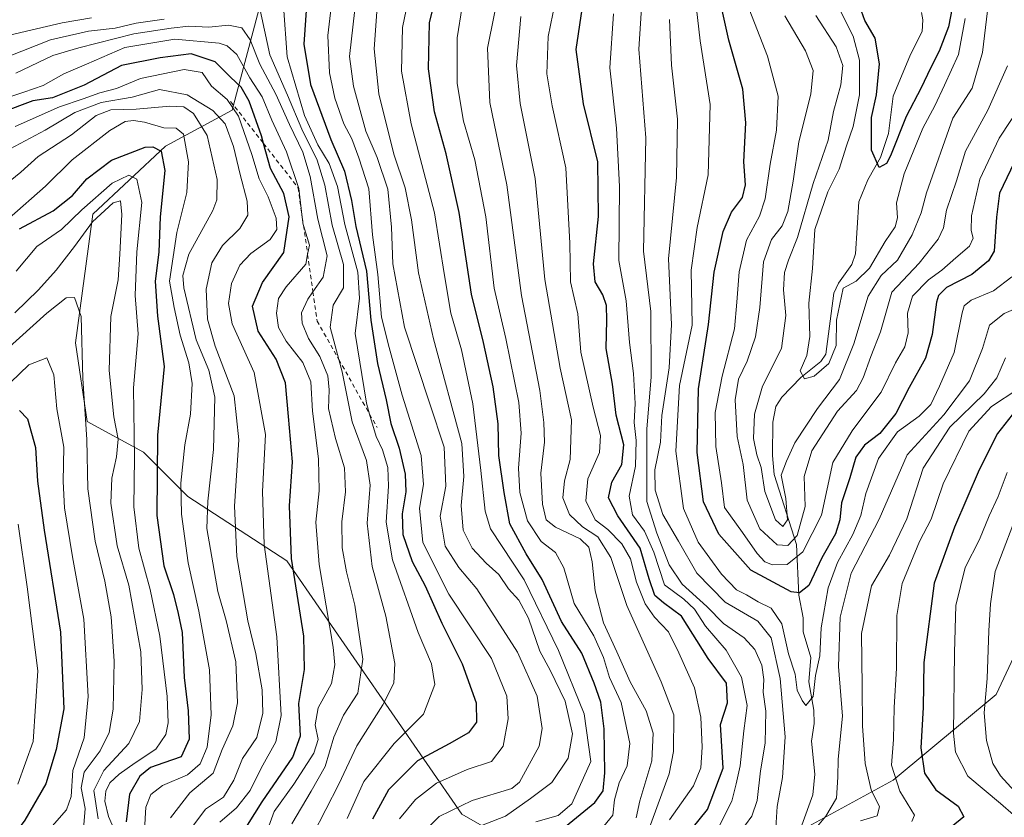
# Model space of a CAD drawing. Units: metres. Extents: x 599881 to 603303, y 4780060 to 4782425.
# Drawn here: x 601795 to 602030, y 4780161 to 4780351 of the extents above; entities that cross this region are included whole.
import ezdxf

# ---------------------------------------------------------------- set-up
doc = ezdxf.new("R2010")
doc.units = ezdxf.units.M
doc.header["$MEASUREMENT"] = 0
doc.linetypes.add('DGN Style 2', pattern=[1.6480167562047852, 0.988810053722871, -0.6592067024819142])
for name, color, linetype, lineweight in [('Arbolado forestal CxS', 92, 'Continuous', 0), ('Corriente natural lineal', 142, 'Continuous', 13), ('Curva de nivel maestra', 30, 'Continuous', 30), ('Curva de nivel normal', 30, 'Continuous', 0), ('Escarpado lineal', 30, 'DGN Style 2', 0)]:
    doc.layers.add(name, color=color, linetype=linetype, lineweight=lineweight)

# ---------------------------------------------------------------- blocks, each defined once
blk = doc.blocks.new('*U9')
at = {"layer": 'Arbolado forestal CxS', "color": 92, "linetype": 'Continuous', "lineweight": 0}
blk.add_polyline3d([(601895.0345000001, 4780503.7039, 363.5819999999949), (601893.6703000005, 4780454.951099999, 391.3267999999953), (601875.2527000001, 4780407.9091, 404.0733999999939), (601855.8107000003, 4780365.9801, 428.4729999999981), (601846.0510999998, 4780329.3847, 456.1040999999968), (601830.2144999999, 4780320.857899999, 472.4401999999973), (601812.8322999999, 4780304.620100001, 480.4902000000002), (601808.7407000001, 4780273.9409, 491.5011999999988), (601811.5006999997, 4780255.141100001, 490.6613999999972), (601824.9023000002, 4780247.8325, 479.2449000000051), (601835.5396999996, 4780237.2347, 469.6016999999993), (601859.0771000005, 4780221.895300001, 451.5155999999988), (601900.8504999997, 4780161.4485, 414.850099999996), (601922.3419000005, 4780149.176700001, 396.4918000000035), (601939.7392999995, 4780144.064099999, 382.2244000000064), (601964.3006999996, 4780148.154100001, 365.1276000000071), (602003.6942999996, 4780169.567700001, 369.3745999999956), (602028.2538999999, 4780190.020300001, 385.6132999999973), (602082.3318999996, 4780305.502699999, 383.1076999999932)], dxfattribs=at)

msp = doc.modelspace()

# ---------------------------------------------------------------- linework, layer by layer
at = {"layer": 'Arbolado forestal CxS', "color": 92, "linetype": 'Continuous', "lineweight": 0}
for points in [[(602082.3318999996, 4780305.502699999, 383.1076999999932), (602028.2538999999, 4780190.020300001, 385.6132999999973), (602003.6942999996, 4780169.567700001, 369.3745999999956), (601964.3006999996, 4780148.154100001, 365.1276000000071), (601939.7392999995, 4780144.064099999, 382.2244000000064), (601922.3419000005, 4780149.176700001, 396.4918000000035), (601900.8504999997, 4780161.4485, 414.850099999996), (601859.0771000005, 4780221.895300001, 451.5155999999988), (601835.5396999996, 4780237.2347, 469.6016999999993), (601824.9023000002, 4780247.8325, 479.2449000000051), (601811.5006999997, 4780255.141100001, 490.6613999999972), (601808.7407000001, 4780273.9409, 491.5011999999988), (601812.8322999999, 4780304.620100001, 480.4902000000002), (601830.2144999999, 4780320.857899999, 472.4401999999973), (601846.0510999998, 4780329.3847, 456.1040999999968), (601855.8107000003, 4780365.9801, 428.4729999999981), (601875.2527000001, 4780407.9091, 404.0733999999939), (601893.6703000005, 4780454.951099999, 391.3267999999953), (601895.0345000001, 4780503.7039, 363.5819999999949)], [(601895.0345000001, 4780503.7039, 363.5819999999949), (601893.6703000005, 4780454.951099999, 391.3267999999953), (601875.2527000001, 4780407.9091, 404.0733999999939), (601855.8107000003, 4780365.9801, 428.4729999999981), (601846.0510999998, 4780329.3847, 456.1040999999968), (601830.2144999999, 4780320.857899999, 472.4401999999973), (601812.8322999999, 4780304.620100001, 480.4902000000002), (601808.7407000001, 4780273.9409, 491.5011999999988), (601811.5006999997, 4780255.141100001, 490.6613999999972), (601824.9023000002, 4780247.8325, 479.2449000000051), (601835.5396999996, 4780237.2347, 469.6016999999993), (601859.0771000005, 4780221.895300001, 451.5155999999988), (601900.8504999997, 4780161.4485, 414.850099999996), (601922.3419000005, 4780149.176700001, 396.4918000000035), (601939.7392999995, 4780144.064099999, 382.2244000000064), (601964.3006999996, 4780148.154100001, 365.1276000000071), (602003.6942999996, 4780169.567700001, 369.3745999999956), (602028.2538999999, 4780190.020300001, 385.6132999999973), (602082.3318999996, 4780305.502699999, 383.1076999999932)]]:
    msp.add_polyline3d(points, dxfattribs=at)
at = {"layer": 'Corriente natural lineal', "color": 142, "linetype": 'Continuous', "lineweight": 13}
msp.add_polyline3d([(601981.9237000003, 4780158.8509, 359.241599999994), (601984.4846999999, 4780166.121300001, 358.531799999997), (601985, 4780171, 357.6820000000007), (601984.2306000004, 4780178.870100001, 356.5991999999969), (601984.8025000002, 4780183.122199999, 356.0420000000013), (601984.7758999999, 4780186.283600001, 355.5905999999959), (601983.5467999997, 4780193.0099, 354.7103999999963), (601984.0680000001, 4780198.837200001, 353.9959999999992), (601982.2413999997, 4780204.9836, 352.1420999999973), (601982.2567999996, 4780208.300600001, 350.9291999999987), (601981.1963000001, 4780213.7294, 349.0310999999929), (601980.6130999997, 4780225.833500001, 340.6040000000066), (601975.2841999996, 4780242.4769, 335.6450999999943), (601974.9113999996, 4780247.021199999, 333.9357000000018), (601974.9711999996, 4780254.9987, 333.2348999999958), (601975.7120000003, 4780258.713300001, 332.9024000000064), (601977.1217, 4780260.971200001, 332.3986000000005), (601981.6887999997, 4780265.637800001, 331.6839999999939), (601986.4609000003, 4780269.490800001, 330.5084000000061), (601987.6264000004, 4780271.1841, 329.9789000000019), (601989.5378999999, 4780285.7564, 328.4698999999964), (601990.6814000001, 4780288.177999999, 328.1156000000047), (601993.7999999998, 4780292.557800001, 327.4274000000005), (601994.6802000003, 4780295.1426, 327.090200000006), (601995.4583999999, 4780307.532500001, 326.5954000000056), (601997.6518000001, 4780312.794600001, 325.7715000000026), (602000.6582000004, 4780318.125499999, 325.3683000000019), (602002.5327000003, 4780323.853, 324.1389999999956), (602003.6705999998, 4780332.7257, 323.6839999999939), (602007.7783000004, 4780342.718, 322.5807999999961), (602010.5519000003, 4780348.196900001, 322.8487000000023), (602010.7280000001, 4780350.929400001, 323.2976999999955), (602010.4058999997, 4780352.723099999, 323.530899999998)], dxfattribs=at)
at = {"layer": 'Curva de nivel maestra', "color": 30, "linetype": 'Continuous', "lineweight": 30, "flags": 128}
for points, elevation in [([(601924.6500000004, 4780157.860099999), (601932.5199999996, 4780164.2601), (601934.5300000003, 4780167.020099999), (601934.9500000002, 4780171.340100001), (601934.7400000002, 4780181.8201), (601933.9900000002, 4780188.220100001), (601932.3499999996, 4780192.700099999), (601929.4400000004, 4780199.9001), (601924.6100000005, 4780207.440099999), (601919.9800000006, 4780217.4801), (601916.1799999997, 4780223.550100001), (601912.2999999998, 4780230.700099999), (601910.9500000002, 4780238.190099999), (601909.6600000003, 4780247.0701), (601909.5300000003, 4780254.610099999), (601908.3399999999, 4780263.4101), (601906.04, 4780274.0001), (601903.1500000004, 4780285.520099999), (601900.1699999999, 4780305.020099999), (601897.1399999997, 4780319.0001), (601894.3399999999, 4780329.0101), (601892.8700000001, 4780339.2301), (601893.1299999999, 4780350.270099999), (601895.6399999997, 4780360.720100001)], 400), ([(602032.54, 4780316.9101), (602029.0099999999, 4780309.5801), (602028.3399999999, 4780303.9101), (602027.7199999997, 4780295.7401), (602026.4199999999, 4780293.4801), (602022.4000000004, 4780290.210100001), (602016.4000000004, 4780287.0701), (602014.4699999997, 4780285.190099999), (602013.9800000006, 4780283.5801), (602012.9800000006, 4780275.9101), (602011.3700000001, 4780270.2401), (602007.5300000003, 4780263.2401), (602004.2999999998, 4780257.050100001), (602000.5099999999, 4780252.2501), (601996.8499999996, 4780249.530099999), (601994.7599999999, 4780246.630100001), (601993.3200000003, 4780241.7401), (601991.3600000005, 4780235.780099999), (601990.9400000004, 4780231.690099999), (601989.9199999999, 4780228.360099999), (601986.6699999999, 4780222.6601), (601983.5999999996, 4780216.0101), (601981.3499999996, 4780214.270099999), (601979.3799999999, 4780214.540100001), (601969.7300000006, 4780219.6601), (601962.1399999997, 4780228.2501), (601958.4900000002, 4780235.950099999), (601956.9500000002, 4780247.720100001), (601957.2699999996, 4780262.940099999), (601959.6699999999, 4780278.2601), (601960.9900000002, 4780290.780099999), (601963.1100000005, 4780300.460100001), (601965.1500000004, 4780305.040100001), (601967.7199999997, 4780308.610099999), (601968.4400000004, 4780311.5601), (601968.04, 4780317.110099999), (601968.5300000003, 4780326.390100001), (601967.8600000005, 4780334.450099999), (601964.5, 4780346.090100001), (601961.1200000001, 4780361.200099999)], 350.0000000000001), ([(601863.8099999996, 4780354.270099999), (601863.2000000002, 4780345.1601), (601864.7300000006, 4780335.5101), (601869.5999999996, 4780322.440099999), (601872.8300000001, 4780314.890100001), (601874.54, 4780307.850099999), (601875.5899999999, 4780301.6601), (601878.1299999999, 4780291.040100001), (601879.1500000004, 4780279.280099999), (601880.7100000001, 4780269.0101), (601882.7800000003, 4780260.3201), (601883.8899999997, 4780254.6801), (601885.8600000005, 4780248.7501), (601887.3099999996, 4780242.590100001), (601887.4800000006, 4780238.4001), (601886.6200000001, 4780233.140100001), (601886.7999999998, 4780228.200099999), (601888.9600000001, 4780221.780099999), (601892.1200000001, 4780215.970100001), (601896.0599999996, 4780207.020099999), (601900.8799999999, 4780197.3301), (601904.2800000003, 4780188.0701), (601904.3300000001, 4780183.460100001), (601902.4400000004, 4780180.890100001), (601897.8499999996, 4780178.2401), (601890.2599999999, 4780174.170100001), (601883.3700000001, 4780167.2601), (601879.5300000003, 4780160.2601)], 425), ([(601955.7699999996, 4780158.090100001), (601959.4299999997, 4780162.600099999), (601963.1500000004, 4780172.4301), (601962.4900000002, 4780182.9001), (601964.2100000001, 4780188.050100001), (601963.9400000004, 4780192.7601), (601959.5499999998, 4780198.600099999), (601953.2000000002, 4780208.7401), (601948.9299999997, 4780211.9301), (601946.8899999997, 4780213.640100001), (601945.5, 4780217.630100001), (601943.3600000005, 4780224.960100001), (601938.04, 4780232.640100001), (601935.79, 4780236.970100001), (601936.5899999999, 4780240.710100001), (601938.9800000006, 4780244.870100001), (601939.4500000002, 4780249.5801), (601937.6200000001, 4780256.690099999), (601936.75, 4780264.020099999), (601935.2400000002, 4780272.540100001), (601935.4299999997, 4780279.3301), (601935.3099999996, 4780282.800100001), (601934.4299999997, 4780285.350099999), (601932.6299999999, 4780288.4801), (601932.2000000002, 4780292.7401), (601933.4400000004, 4780304.020099999), (601933.2599999999, 4780317.100099999), (601929.8200000003, 4780330.9001), (601928.1200000001, 4780343.9001), (601929.5599999996, 4780353.5101)], 375), ([(602017.7800000003, 4780353.790100001), (602016.8799999999, 4780349.270099999), (602014.6600000003, 4780343.4901), (602012.5599999996, 4780339.4301), (602010.3899999997, 4780334.700099999), (602006.7400000002, 4780327.9001), (602003.0700000003, 4780318.540100001), (602002.0599999996, 4780316.6801), (602000.3300000001, 4780315.7501), (601998.4900000002, 4780319.840100001), (601998.5300000003, 4780327.6601), (601999.6699999999, 4780333.040100001), (602000.3799999999, 4780340.440099999), (601999.4199999999, 4780346.5701), (601996.9500000002, 4780350.800100001), (601995.75, 4780354.120100001)], 325), ([(601848.0099999999, 4780156.0801), (601853.2199999997, 4780164.4101), (601860.5499999998, 4780175.0701), (601862.3399999999, 4780180.1601), (601862, 4780187.880100001), (601863.3600000005, 4780195.9801), (601863.2000000002, 4780203.9001), (601860.2599999999, 4780222.5001), (601859.7199999997, 4780235.0001), (601860.4500000002, 4780245.5601), (601859.54, 4780256.3201), (601858.7699999996, 4780264.350099999), (601856.5499999998, 4780270.0101), (601852.3099999996, 4780276.6601), (601850.9100000003, 4780282.640100001), (601853.3300000001, 4780288.270099999), (601858.4299999997, 4780295.420100001), (601859.6600000003, 4780303.970100001), (601858.3600000005, 4780309.520099999), (601855.2400000002, 4780315.4801), (601853.5489999996, 4780321.475500001), (601853.04, 4780323.280099999), (601850.1600000003, 4780331.5601), (601848.25, 4780334.890100001), (601845.6600000003, 4780337.3101), (601842.0599999996, 4780340.970100001), (601836.3200000003, 4780342.840100001), (601828.8799999999, 4780341.870100001), (601819.6699999999, 4780340.030099999), (601810.79, 4780335.390100001), (601803.2199999997, 4780332.340100001), (601798.5300000003, 4780331.6501), (601791.2000000002, 4780328.840100001)], 450), ([(601795.4000000004, 4780301.140100001), (601803.4000000004, 4780305.380100001), (601808.0099999999, 4780309.030099999), (601811.4600000001, 4780313.020099999), (601817.2800000003, 4780317.4801), (601825.3399999999, 4780320.600099999), (601827.1299999999, 4780320.6801), (601829.1399999997, 4780319.620100001), (601830.0499999998, 4780315.050100001), (601828.8899999997, 4780303.9301), (601828.5999999996, 4780295.520099999), (601827.7000000002, 4780288.6501), (601828.2599999999, 4780280.2401), (601829.8600000005, 4780268.2401), (601828.2800000003, 4780251.920100001), (601828.1299999999, 4780232.7601), (601829.7800000003, 4780220.7401), (601832.1299999999, 4780213.9001), (601833.2400000002, 4780209.350099999), (601834.1799999997, 4780204.8101), (601834.6600000003, 4780194.0601), (601835.6200000001, 4780186.090100001), (601835.7999999998, 4780179.4101), (601833.9400000004, 4780175.1601), (601829.7999999998, 4780173.7601), (601826.6200000001, 4780172.5801), (601824.0599999996, 4780170.550100001), (601821.5800000001, 4780166.2601), (601820.8300000001, 4780159.620100001)], 475), ([(601795.4100000003, 4780257.770099999), (601797.3200000003, 4780255.770099999), (601799.1600000003, 4780248.920100001), (601799.6799999997, 4780240.920100001), (601801.2599999999, 4780229.2501), (601805.1100000005, 4780204.920100001), (601805.9299999997, 4780186.590100001), (601804.0800000001, 4780176.9301), (601801.6399999997, 4780168.710100001), (601796.6100000005, 4780160.040100001), (601791.5, 4780153.040100001)], 500), ([(602032.0199999996, 4780256.720100001), (602028.54, 4780252.2601), (602024.1600000003, 4780243.610099999), (602018.2999999998, 4780229.920100001), (602013.4400000004, 4780216.590100001), (602011.0099999999, 4780197.690099999), (602010.7999999998, 4780186.890100001), (602010.2800000003, 4780177.290100001), (602011.1600000003, 4780171.2401), (602013.8799999999, 4780167.2601), (602019.1699999999, 4780163.350099999), (602020.5099999999, 4780160.8201), (602017.4699999997, 4780158.350099999)], 375)]:
    msp.add_lwpolyline(points, dxfattribs=dict(at, elevation=elevation))
at = {"layer": 'Curva de nivel normal', "color": 30, "linetype": 'Continuous', "lineweight": 0, "flags": 128}
for points, elevation in [([(601984.3799999999, 4780366.600000001), (601994.1500000004, 4780347.029999999), (601995.6399999997, 4780341.300000001), (601995.6200000001, 4780333.039999999), (601994.1200000001, 4780325.52), (601992.5300000003, 4780320.9), (601990.8399999999, 4780315.32), (601988.1299999999, 4780309.91), (601984.9900000002, 4780300.980000001), (601984.4800000006, 4780291.609999999), (601983.5999999996, 4780283.34), (601983.8399999999, 4780275.430000001), (601983.0899999999, 4780270.850000001), (601981.5300000003, 4780267.24), (601982.5499999998, 4780265.33), (601984.8700000001, 4780265.939999999), (601988.3600000005, 4780269), (601990.0499999998, 4780273.24), (601990.1799999997, 4780279.289999999), (601991.7699999996, 4780286.91), (601994.8399999999, 4780288.640000001), (601998.0300000003, 4780291.74), (602001.79, 4780298.060000001), (602004.1799999997, 4780301.600000001), (602004.7400000002, 4780303.699999999), (602004.5, 4780307.32), (602006.29, 4780314.24), (602010.7199999997, 4780325.109999999), (602013.6299999999, 4780330.41), (602015.9199999999, 4780335.34), (602019.2199999997, 4780342.66), (602020.8399999999, 4780351.24)], 330), ([(601888.9199999999, 4780359.939999999), (601886.6699999999, 4780349.100000001), (601886.4500000002, 4780338.67), (601888.7199999997, 4780326.180000001), (601894.3399999999, 4780304.930000001), (601896.6699999999, 4780289.99), (601898.2400000002, 4780280.960000001), (601900.7300000006, 4780272.210000001), (601903.4900000002, 4780259.369999999), (601905.3700000001, 4780243.439999999), (601906.3899999997, 4780233.789999999), (601907.6900000004, 4780229.539999999), (601915.6600000003, 4780217.380000001), (601923.9000000004, 4780200.49), (601930.0300000003, 4780185.42), (601931.6200000001, 4780174.039999999), (601927.0899999999, 4780163.92), (601923.8399999999, 4780161.199999999), (601918.4800000006, 4780159.65)], 405), ([(601910.25, 4780360.430000001), (601906.9900000002, 4780344.230000001), (601907.5499999998, 4780331.24), (601911.5999999996, 4780311.57), (601915.0800000001, 4780285.220000001), (601919.4199999999, 4780262.529999999), (601920.4000000004, 4780254.9), (601920.5199999996, 4780250.25), (601919.6399999997, 4780242.850000001), (601920.0899999999, 4780235.390000001), (601920.9500000002, 4780231.689999999), (601923.1600000003, 4780229.9), (601929.0800000001, 4780227.16), (601931.0800000001, 4780225.16), (601931.9100000003, 4780221.66), (601932.6200000001, 4780214.720000001), (601934.6399999997, 4780207.130000001), (601937.8099999996, 4780200.24), (601940.9600000001, 4780193.029999999), (601944.75, 4780186.16), (601946.4299999997, 4780180.84), (601946.1299999999, 4780174.210000001), (601943.2400000002, 4780164.66), (601942.4199999999, 4780160.600000001)], 390), ([(601886.0099999999, 4780160.369999999), (601889.7800000003, 4780165), (601894.7999999998, 4780168.859999999), (601902.1299999999, 4780172.119999999), (601907.9000000004, 4780174.07), (601910.6699999999, 4780177.730000001), (601911.9000000004, 4780184.26), (601911.5499999998, 4780189.59), (601907.9000000004, 4780198.59), (601897.7599999999, 4780213.949999999), (601891.5700000003, 4780226.300000001), (601890.7599999999, 4780234.480000001), (601891.6799999997, 4780240.130000001), (601891.1200000001, 4780247.060000001), (601886.6399999997, 4780261.42), (601883.5199999996, 4780272.77), (601881.6799999997, 4780280.060000001), (601880.7800000003, 4780290.24), (601879.5199999996, 4780299.699999999), (601878.6900000004, 4780310.630000001), (601876.2999999998, 4780318), (601874.5800000001, 4780322.539999999), (601872.7400000002, 4780326.109999999), (601870.5300000003, 4780332.25), (601869.2800000003, 4780338.33), (601868.8499999996, 4780347.24), (601870.1200000001, 4780358.109999999)], 420), ([(601950.3700000001, 4780160.109999999), (601956.0999999996, 4780168.220000001), (601957.8499999996, 4780172.560000001), (601958.1299999999, 4780177.5), (601957.8200000003, 4780184.59), (601956.2999999998, 4780191.59), (601952.5899999999, 4780199.939999999), (601950.1399999997, 4780204.970000001), (601946.7599999999, 4780208.5), (601944.5700000003, 4780211.640000001), (601942.5199999996, 4780216.83), (601941.04, 4780222.359999999), (601939.0099999999, 4780225.980000001), (601935.6399999997, 4780229.380000001), (601932.6200000001, 4780231.699999999), (601930.4400000004, 4780236.220000001), (601930.8700000001, 4780241.460000001), (601933.6200000001, 4780247.74), (601933.9299999997, 4780251.77), (601932.1299999999, 4780258.550000001), (601929.1900000004, 4780271.65), (601928.4600000001, 4780280.800000001), (601926.7400000002, 4780288.470000001), (601926.5800000001, 4780297.65), (601925.6299999999, 4780315.689999999), (601922.3499999996, 4780330.41), (601921.1100000005, 4780338.060000001), (601921.4100000003, 4780346.970000001), (601923.6699999999, 4780357.9)], 380), ([(601943.8399999999, 4780356.310000001), (601943.0700000003, 4780343.980000001), (601944.6900000004, 4780322.82), (601944.1699999999, 4780295.74), (601945.9199999999, 4780281.369999999), (601945.9600000001, 4780265.82), (601944.9400000004, 4780253.350000001), (601944.9600000001, 4780236.07), (601947.3099999996, 4780228.539999999), (601950.2699999996, 4780220.949999999), (601953.3399999999, 4780216.33), (601959.2300000006, 4780211), (601963.2199999997, 4780206.960000001), (601968.1500000004, 4780203.560000001), (601970.6799999997, 4780200.730000001), (601972.3899999997, 4780197.02), (601972.8399999999, 4780193.57), (601972.6600000003, 4780190.57), (601973.3300000001, 4780186.039999999), (601973.1399999997, 4780178.390000001), (601972.0300000003, 4780171.789999999), (601971.2300000006, 4780164.730000001), (601969.9800000006, 4780161), (601966.9199999999, 4780156.890000001)], 365), ([(602031.9900000002, 4780289.65), (602027.6299999999, 4780286.32), (602022.25, 4780284.07), (602020.5899999999, 4780282.710000001), (602020.0899999999, 4780281.08), (602018.1900000004, 4780271.58), (602014.7300000006, 4780263.58), (602012.6500000004, 4780259.199999999), (602009.8799999999, 4780256.41), (602004.7400000002, 4780252.65), (602000.1500000004, 4780246.310000001), (601997.1200000001, 4780237.960000001), (601995.9600000001, 4780232.689999999), (601994.0899999999, 4780228.189999999), (601990.3799999999, 4780221.550000001), (601988.1799999997, 4780215.449999999), (601986.5099999999, 4780205.890000001), (601986.1799999997, 4780199.25), (601985.1399999997, 4780194.59), (601984.6200000001, 4780189.550000001), (601982.8799999999, 4780187.369999999), (601981.9500000002, 4780188.619999999), (601980.8200000003, 4780191.039999999), (601980.3399999999, 4780194.890000001), (601978.7199999997, 4780199.76), (601977.1100000005, 4780206.859999999), (601974.5599999996, 4780210.65), (601971.5199999996, 4780212.130000001), (601968.6799999997, 4780213.77), (601966.3099999996, 4780215), (601962.7100000001, 4780218.730000001), (601957.1500000004, 4780226.390000001), (601953.7000000002, 4780234.4), (601951.8700000001, 4780248.100000001), (601952.7000000002, 4780263.76), (601955.7300000006, 4780278.130000001), (601955.5, 4780291.230000001), (601956.9199999999, 4780301.4), (601959.5800000001, 4780313.960000001), (601960.0199999996, 4780330.720000001), (601957.6500000004, 4780345.960000001), (601956.4699999997, 4780356.42)], 354.9999999999999), ([(601968.8099999996, 4780354.9), (601973.75, 4780342.289999999), (601976.2300000006, 4780332.779999999), (601975.8300000001, 4780324.600000001), (601974.3799999999, 4780316.5), (601973.1500000004, 4780308.220000001), (601971.7800000003, 4780304.100000001), (601968.6799999997, 4780298.380000001), (601966.9299999997, 4780290.869999999), (601966.4199999999, 4780283.58), (601965.8799999999, 4780277.24), (601962.8799999999, 4780265.980000001), (601961.2199999997, 4780257.300000001), (601961.4100000003, 4780249.16), (601962.7599999999, 4780240.52), (601963.4900000002, 4780234.66), (601967.7699999996, 4780228.689999999), (601971.2699999996, 4780223.630000001), (601973.0999999996, 4780221.66), (601974.9400000004, 4780220.949999999), (601978.3799999999, 4780221.07), (601982.1399999997, 4780224.02), (601986.6200000001, 4780232.82), (601989.3099999996, 4780245.4), (601993.9199999999, 4780252.92), (601997.8799999999, 4780258.24), (602000.7999999998, 4780262.140000001), (602004.2100000001, 4780269.16), (602006.4699999997, 4780272.980000001), (602007.29, 4780276.33), (602007.1200000001, 4780281.02), (602008.29, 4780285.07), (602012.1200000001, 4780288.960000001), (602015.25, 4780291.24), (602018.5999999996, 4780294.220000001), (602021.9100000003, 4780296.930000001), (602022.7400000002, 4780298.880000001), (602022.2599999999, 4780300.680000001), (602022.3600000005, 4780304.180000001), (602024.3499999996, 4780312.91), (602028.9100000003, 4780322.720000001), (602034.5199999996, 4780331.16)], 345), ([(601985.2300000006, 4780351.960000001), (601990.1200000001, 4780344.52), (601991.6600000003, 4780340.060000001), (601991.1600000003, 4780335.460000001), (601989.4400000004, 4780329.07), (601988.1600000003, 4780322.25), (601984.5700000003, 4780311.930000001), (601980.8899999997, 4780299.02), (601978.7199999997, 4780293.66), (601977.79, 4780290.680000001), (601977.54, 4780286.539999999), (601978.0800000001, 4780280.439999999), (601977.0199999996, 4780272.539999999), (601972.4900000002, 4780263.58), (601970.6200000001, 4780256.859999999), (601970.4000000004, 4780251.050000001), (601971.2000000002, 4780247.189999999), (601972.2100000001, 4780244.189999999), (601973.0499999998, 4780238.449999999), (601975.5999999996, 4780231.680000001), (601977.4000000004, 4780230.109999999), (601978.4600000001, 4780231.710000001), (601978.0599999996, 4780236.800000001), (601977, 4780242.33), (601978.2599999999, 4780245.67), (601980.2400000002, 4780250.02), (601985.6500000004, 4780258.24), (601990.8600000005, 4780265.180000001), (601994.29, 4780273.680000001), (601997.6900000004, 4780285.029999999), (602000.7800000003, 4780289.939999999), (602004.6900000004, 4780293.609999999), (602008.2400000002, 4780299.680000001), (602010.3700000001, 4780304.890000001), (602011.5899999999, 4780309.720000001), (602017.9000000004, 4780327.51), (602022.5, 4780334.680000001), (602024.9600000001, 4780343.189999999), (602026.3899999997, 4780355.060000001)], 335), ([(601852.5199999996, 4780354.34), (601855.04, 4780342.640000001), (601859.25, 4780333.01), (601862.6600000003, 4780324.91), (601866.3099999996, 4780317.52), (601868.1799999997, 4780311.52), (601869.9199999999, 4780301.980000001), (601872.6200000001, 4780292.560000001), (601872.6399999997, 4780287.029999999), (601870.1799999997, 4780282.91), (601869.4800000006, 4780277.619999999), (601871.5321000004, 4780269.899), (601872.2999999998, 4780267.01), (601874.7199999997, 4780255.060000001), (601878.1200000001, 4780245.859999999), (601878.9800000006, 4780239.92), (601878.2599999999, 4780230.92), (601879.4800000006, 4780220.59), (601882.7400000002, 4780208.720000001), (601884.8600000005, 4780197.449999999), (601884.6500000004, 4780192.720000001), (601881.9900000002, 4780187.59), (601875.8399999999, 4780177.77), (601871.4900000002, 4780168.619999999), (601865.3300000001, 4780156.59)], 435), ([(601873.4900000002, 4780160.470000001), (601877.4400000004, 4780169.310000001), (601884.7100000001, 4780178.300000001), (601891.6600000003, 4780185.32), (601894.3899999997, 4780192.449999999), (601893.5999999996, 4780197.380000001), (601890.4600000001, 4780204.850000001), (601884.2699999996, 4780222.16), (601882.79, 4780231.15), (601883.3499999996, 4780239.730000001), (601883.1699999999, 4780244.15), (601881.9400000004, 4780248.4), (601880.4000000004, 4780251.58), (601878.8537999997, 4780256.885), (601878.0800000001, 4780259.539999999), (601875.4199999999, 4780276.100000001), (601876.4600000001, 4780284.59), (601876.0800000001, 4780290.76), (601872.9500000002, 4780302.100000001), (601871.2300000006, 4780311.17), (601869.2400000002, 4780316.720000001), (601866.54, 4780321.130000001), (601863.3399999999, 4780328.119999999), (601859.1799999997, 4780342.119999999), (601858.3200000003, 4780354.230000001)], 430), ([(601890.6600000003, 4780156.26), (601895.4600000001, 4780160.960000001), (601903.3200000003, 4780164.720000001), (601912.7400000002, 4780167.630000001), (601914.5599999996, 4780169.130000001), (601919.2599999999, 4780177.74), (601919.9900000002, 4780181.92), (601918.8200000003, 4780189.609999999), (601914.0999999996, 4780200.09), (601904.3799999999, 4780215.220000001), (601900.1600000003, 4780220.310000001), (601896.8600000005, 4780225.369999999), (601895.7000000002, 4780232.59), (601897, 4780239.689999999), (601896.6600000003, 4780249), (601893.1900000004, 4780259.32), (601887.1900000004, 4780277.680000001), (601884.3600000005, 4780292.789999999), (601884.0999999996, 4780301.470000001), (601883.1900000004, 4780310.560000001), (601880.6500000004, 4780318.130000001), (601877.9800000006, 4780324.359999999), (601874.9900000002, 4780335.15), (601874.04, 4780342.180000001), (601875.29, 4780353.4)], 415), ([(601880.54, 4780352.83), (601879.9600000001, 4780344.050000001), (601881.0300000003, 4780333.34), (601884.5999999996, 4780318.880000001), (601887.3399999999, 4780310.91), (601888.8600000005, 4780303.24), (601890.5, 4780290.58), (601894.0999999996, 4780274.880000001), (601900.8399999999, 4780249.91), (601901.3200000003, 4780242.060000001), (601900.7000000002, 4780235.07), (601901.1200000001, 4780229.25), (601903.3300000001, 4780224.949999999), (601906.6200000001, 4780221.380000001), (601909.6299999999, 4780218.619999999), (601911.9800000006, 4780215.210000001), (601914.4100000003, 4780212.49), (601916.7100000001, 4780208.199999999), (601919.4600000001, 4780200.34), (601921.9000000004, 4780195.82), (601925.4699999997, 4780188.4), (601927.2599999999, 4780180.680000001), (601926.2000000002, 4780174.869999999), (601922.2999999998, 4780169.060000001), (601917.1900000004, 4780165.180000001), (601911.2599999999, 4780161.02), (601901.8399999999, 4780157.32)], 410), ([(601900.9000000004, 4780354.119999999), (601899.7199999997, 4780346.66), (601899.7400000002, 4780335.75), (601901.2699999996, 4780326.810000001), (601903.9400000004, 4780317.58), (601906.5700000003, 4780303.99), (601908.5700000003, 4780286.949999999), (601911.3200000003, 4780274.91), (601914.4000000004, 4780259.699999999), (601915, 4780252.4), (601914.3200000003, 4780244.02), (601914.6399999997, 4780238.17), (601916.5300000003, 4780231.430000001), (601919.7599999999, 4780226.539999999), (601923.1399999997, 4780223.880000001), (601925.1799999997, 4780220.25), (601927.6500000004, 4780211.730000001), (601932.3399999999, 4780204.039999999), (601934.6500000004, 4780198.869999999), (601936.0499999998, 4780194.08), (601938.8399999999, 4780188.100000001), (601940.9000000004, 4780178.359999999), (601940.2800000003, 4780172.980000001), (601938.3600000005, 4780168.939999999), (601937.2100000001, 4780164.930000001), (601936.8600000005, 4780161.26), (601934.7199999997, 4780158.600000001)], 395), ([(601961.9400000004, 4780158.130000001), (601965.25, 4780164.600000001), (601966.2400000002, 4780168.720000001), (601967.1900000004, 4780173.01), (601968.0599999996, 4780181.34), (601968.8499999996, 4780187.390000001), (601967.5300000003, 4780194.140000001), (601963.8600000005, 4780200.600000001), (601958.9199999999, 4780206.33), (601956.2999999998, 4780210.350000001), (601953.7999999998, 4780212.76), (601949.1699999999, 4780216.220000001), (601946.5800000001, 4780223.99), (601944.3700000001, 4780229.01), (601941.5499999998, 4780232.869999999), (601940.7100000001, 4780237.33), (601942.2100000001, 4780244.52), (601942.4400000004, 4780250.58), (601941.9600000001, 4780254.880000001), (601942.1399999997, 4780259.439999999), (601941.7300000006, 4780266.560000001), (601940.79, 4780273.970000001), (601940, 4780283.890000001), (601938.2800000003, 4780293.57), (601938.4500000002, 4780311.17), (601937.7400000002, 4780325.100000001), (601936.1200000001, 4780339.52), (601936.9600000001, 4780352.350000001)], 370), ([(601812.5300000003, 4780351.42), (601805.5300000003, 4780350.27), (601790.5300000003, 4780346.720000001)], 430), ([(601792.54, 4780342.130000001), (601802.7699999996, 4780346.180000001), (601811.8600000005, 4780348.24), (601818.2000000002, 4780349), (601823.2000000002, 4780350.180000001), (601829.8600000005, 4780351.140000001)], 435), ([(601914.9199999999, 4780351.74), (601913.8700000001, 4780340.060000001), (601914.7199999997, 4780330.960000001), (601918.3099999996, 4780313.130000001), (601920.6299999999, 4780289.029999999), (601924.2999999998, 4780267.83), (601926.9500000002, 4780255.52), (601926.6699999999, 4780246.100000001), (601925.29, 4780240.980000001), (601924.9500000002, 4780236.930000001), (601926.54, 4780232.949999999), (601929.6200000001, 4780230.02), (601933.2300000006, 4780227.640000001), (601936.3399999999, 4780222.74), (601940.1799999997, 4780211.26), (601948.3300000001, 4780193.07), (601951.4000000004, 4780185.140000001), (601951.2800000003, 4780176.460000001), (601950.2699999996, 4780171.09), (601944.3799999999, 4780155.029999999)], 385), ([(601975.7400000002, 4780158.26), (601975.9800000006, 4780163.34), (601977.2800000003, 4780170.199999999), (601977.9100000003, 4780179.92), (601976.7599999999, 4780193.859999999), (601974.5499999998, 4780203.560000001), (601971.4000000004, 4780207.49), (601963.6399999997, 4780212.050000001), (601956.8799999999, 4780218.960000001), (601952.5, 4780226.619999999), (601948.7199999997, 4780232.970000001), (601946.9400000004, 4780238.730000001), (601946.8799999999, 4780243.619999999), (601948.1699999999, 4780250.25), (601948.54, 4780256.600000001), (601950.29, 4780267.980000001), (601950.7999999998, 4780278.26), (601950.0999999996, 4780293.930000001), (601952.04, 4780313.33), (601952.2199999997, 4780327.26), (601950.7999999998, 4780340.15), (601950.3099999996, 4780351.02)], 359.9999999999999), ([(602030.9500000002, 4780339.970000001), (602026.2800000003, 4780329.390000001), (602020.9600000001, 4780319.609999999), (602018.7699999996, 4780312.58), (602016.4199999999, 4780305.58), (602015.6799999997, 4780301.34), (602014.4400000004, 4780298.619999999), (602009.8700000001, 4780292.9), (602003.3300000001, 4780285.960000001), (602000.6699999999, 4780276.539999999), (601998.3200000003, 4780270.640000001), (601996.5599999996, 4780265.539999999), (601994.9000000004, 4780262.57), (601990.4100000003, 4780257.58), (601984.2800000003, 4780248.180000001), (601982.4699999997, 4780241.99), (601982.6699999999, 4780234.850000001), (601980.8200000003, 4780227.99), (601978.5499999998, 4780225.57), (601976.04, 4780225.74), (601971.9000000004, 4780229.52), (601968.8499999996, 4780236.380000001), (601967.8899999997, 4780244.92), (601966.5099999999, 4780251.539999999), (601966.04, 4780260.289999999), (601966.7800000003, 4780265.210000001), (601968.8300000001, 4780269.57), (601970.8600000005, 4780275.359999999), (601971.9000000004, 4780282.34), (601972.75, 4780293.199999999), (601974.6900000004, 4780298.57), (601977.25, 4780301.84), (601978.5999999996, 4780305.24), (601979.8200000003, 4780312.439999999), (601981.1799999997, 4780321.82), (601984.0599999996, 4780333.24), (601984.5899999999, 4780338.9), (601982.7599999999, 4780343.57), (601977.8399999999, 4780351.91)], 339.9999999999999), ([(601860.3200000003, 4780159.199999999), (601864.9299999997, 4780166.930000001), (601868.2800000003, 4780172.890000001), (601870.2800000003, 4780179.859999999), (601872.6399999997, 4780185.109999999), (601876.0599999996, 4780190.350000001), (601877.2699999996, 4780198.439999999), (601875.3399999999, 4780211.350000001), (601873.3099999996, 4780219.32), (601872.2800000003, 4780225.02), (601872.2000000002, 4780231.25), (601873.1299999999, 4780238.380000001), (601872.8600000005, 4780244.119999999), (601870.6799999997, 4780251.07), (601869.0499999998, 4780258.25), (601869.2100000001, 4780262.680000001), (601868.8600000005, 4780266), (601866.9500000002, 4780270.680000001), (601864.2699999996, 4780274.92), (601862.79, 4780278.619999999), (601862.6399999997, 4780281.07), (601864.1200000001, 4780284.359999999), (601865.3476, 4780286.0965), (601867.8099999996, 4780289.58), (601868.7199999997, 4780294.65), (601866.5199999996, 4780303.380000001), (601864.6500000004, 4780313.58), (601862.9199999999, 4780319.41), (601859.7300000006, 4780325.980000001), (601856.5199999996, 4780333.230000001), (601852.6399999997, 4780340.359999999), (601850.4000000004, 4780346.189999999), (601848.3499999996, 4780349.02), (601845.2300000006, 4780349.680000001), (601840.5199999996, 4780349.24), (601835.7300000006, 4780349.449999999), (601831.5700000003, 4780348.949999999), (601822.6100000005, 4780347.65), (601809.5099999999, 4780344.279999999), (601803.2999999998, 4780342.42), (601794.4699999997, 4780338.25)], 440), ([(601791.4400000004, 4780332), (601796.4100000003, 4780333.710000001), (601801.0499999998, 4780335.32), (601805.9500000002, 4780338.060000001), (601811.3499999996, 4780340.390000001), (601820.4600000001, 4780344.369999999), (601832.4199999999, 4780346.34), (601842.9400000004, 4780345.42), (601844.9000000004, 4780344.779999999), (601847.1600000003, 4780342.65), (601850.2599999999, 4780337.119999999), (601853.2699999996, 4780332.600000001), (601855.5, 4780327.039999999), (601859.0700000003, 4780319.480000001), (601861.9400000004, 4780310.730000001), (601862.7988, 4780303.8599), (601863.0199999996, 4780302.09), (601863.0820000004, 4780301.8859), (601864.5, 4780297.220000001), (601864.0698999995, 4780295.0011), (601863.6200000001, 4780292.680000001), (601858.9699999997, 4780287.27), (601857.1200000001, 4780284.480000001), (601856.6600000003, 4780280.960000001), (601857.1600000003, 4780277.59), (601858.9199999999, 4780274.33), (601862.8899999997, 4780269.24), (601864.8200000003, 4780264.58), (601865.2100000001, 4780257.58), (601866.6299999999, 4780246.25), (601866.7999999998, 4780238.59), (601866.0300000003, 4780231.16), (601866.8200000003, 4780221), (601870.1900000004, 4780201.300000001), (601870.5899999999, 4780197.130000001), (601869.7300000006, 4780192.609999999), (601866.6200000001, 4780186.869999999), (601865.9000000004, 4780182.82), (601866.5999999996, 4780179.33), (601865.5800000001, 4780176.039999999), (601860.7599999999, 4780168.67), (601856.1100000005, 4780162.100000001), (601853, 4780153.58)], 445), ([(601794.3099999996, 4780325.51), (601804.8899999997, 4780330.220000001), (601810.5300000003, 4780332.109999999), (601814.5300000003, 4780333.560000001), (601818.54, 4780334.600000001), (601824.2199999997, 4780336.949999999), (601834.6200000001, 4780339.140000001), (601838.9199999999, 4780338.4), (601841.1799999997, 4780335.130000001), (601844.9199999999, 4780331.970000001), (601847.5700000003, 4780327.949999999), (601850.7300000006, 4780318.83), (601852.5, 4780313.060000001), (601854.6900000004, 4780308.720000001), (601856.5800000001, 4780303.609999999), (601856.7599999999, 4780300.91), (601855.1200000001, 4780298.58), (601850.54, 4780295.24), (601847.9000000004, 4780292.430000001), (601845.9199999999, 4780288.060000001), (601845.2400000002, 4780283.300000001), (601846.04, 4780278.430000001), (601851.29, 4780266.869999999), (601854.0599999996, 4780252.01), (601853.3399999999, 4780238.41), (601853.7000000002, 4780225.77), (601856.7400000002, 4780203.800000001), (601857.75, 4780185.050000001), (601856.5199999996, 4780178.74), (601852.9600000001, 4780172.49), (601850.3700000001, 4780167.15), (601847.1399999997, 4780163.02), (601843.1600000003, 4780159.609999999)], 455), ([(601836.6799999997, 4780158.600000001), (601839.7000000002, 4780162.66), (601844, 4780165.560000001), (601846.4500000002, 4780169.58), (601848.5599999996, 4780174.74), (601851.9600000001, 4780179.76), (601853.4100000003, 4780185.560000001), (601853.2300000006, 4780191.100000001), (601851.75, 4780199.75), (601849.7999999998, 4780207.59), (601847.1900000004, 4780222.92), (601846.6600000003, 4780234.92), (601847.6799999997, 4780250.76), (601846.5700000003, 4780261.27), (601842.04, 4780273.08), (601840.2300000006, 4780279.58), (601839.9000000004, 4780286.680000001), (601841.2100000001, 4780292.970000001), (601843.8099999996, 4780297.100000001), (601847.9199999999, 4780301.210000001), (601849.8300000001, 4780304.4), (601849.6799999997, 4780307.720000001), (601847.9800000006, 4780314.100000001), (601846.4299999997, 4780320.77), (601844.4299999997, 4780326.17), (601841.4900000002, 4780329.34), (601835.3399999999, 4780333.09), (601828.7800000003, 4780334.369999999), (601822.2300000006, 4780332.539999999), (601814.8600000005, 4780331.24), (601808.5599999996, 4780328.84), (601801.5, 4780324.619999999), (601790.7300000006, 4780318.91)], 460), ([(601789.2400000002, 4780309.480000001), (601795.7100000001, 4780314.619999999), (601799.8200000003, 4780318.32), (601807.8099999996, 4780323.560000001), (601813.6600000003, 4780328.140000001), (601817.1500000004, 4780329.470000001), (601823.2000000002, 4780329.67), (601831.1900000004, 4780330.380000001), (601834.5199999996, 4780330.230000001), (601836.8200000003, 4780328.59), (601840.1200000001, 4780323.350000001), (601842.5199999996, 4780312.9), (601842.4400000004, 4780308.029999999), (601841.4400000004, 4780305.449999999), (601835.7699999996, 4780295.060000001), (601834.2999999998, 4780289.980000001), (601834.54, 4780287.029999999), (601837.4800000006, 4780274.630000001), (601840.5300000003, 4780267.41), (601841.9199999999, 4780260.980000001), (601841.5999999996, 4780248.439999999), (601840.2400000002, 4780236.15), (601840.04, 4780229.59), (601842.6600000003, 4780214.57), (601844.6399999997, 4780207.680000001), (601846.9400000004, 4780197.84), (601847.3600000005, 4780188.07), (601846.2100000001, 4780182.59), (601843.6799999997, 4780176.930000001), (601841.5199999996, 4780171.26), (601835.9500000002, 4780166.600000001), (601831.3799999999, 4780160.619999999)], 465), ([(601825.1900000004, 4780157.699999999), (601825.4900000002, 4780163.119999999), (601826.6699999999, 4780166.189999999), (601829.4900000002, 4780168.279999999), (601835.3899999997, 4780170.869999999), (601838.4299999997, 4780173.52), (601840.0999999996, 4780177.449999999), (601841.0899999999, 4780185.199999999), (601840.6399999997, 4780195.92), (601838.1500000004, 4780209.92), (601835.5499999998, 4780221.460000001), (601834, 4780233.07), (601833.7999999998, 4780240.449999999), (601834.8200000003, 4780249.57), (601836.1600000003, 4780256.890000001), (601836.5099999999, 4780264.230000001), (601835.7199999997, 4780269.109999999), (601833.6799999997, 4780275.730000001), (601832.2699999996, 4780282.34), (601831.1699999999, 4780288.600000001), (601832.8600000005, 4780300.26), (601835.2599999999, 4780309.74), (601835.6600000003, 4780317.109999999), (601834.4800000006, 4780323.65), (601832.7400000002, 4780325.130000001), (601829.8099999996, 4780325.199999999), (601825.1600000003, 4780326.539999999), (601822.5499999998, 4780326.92), (601820.54, 4780326.710000001), (601816.8799999999, 4780324.560000001), (601807.9400000004, 4780317.57), (601801.5599999996, 4780311.24), (601792.9199999999, 4780303.619999999)], 470), ([(601818.3499999996, 4780156.930000001), (601816.5599999996, 4780160.930000001), (601815.75, 4780164.600000001), (601815.9299999997, 4780166.930000001), (601816.9500000002, 4780168.930000001), (601819.1699999999, 4780171.050000001), (601822.9400000004, 4780173.75), (601827.9000000004, 4780177.02), (601830.2599999999, 4780180.449999999), (601830.8300000001, 4780183.279999999), (601830.5700000003, 4780189.58), (601828.8499999996, 4780203.92), (601826.5, 4780215.07), (601823.8399999999, 4780224.92), (601822.6699999999, 4780234.810000001), (601822.7599999999, 4780246.470000001), (601822.5599999996, 4780263.189999999), (601823.6600000003, 4780276.039999999), (601822.9500000002, 4780285.230000001), (601823.3799999999, 4780295.58), (601824.5599999996, 4780307.380000001), (601823.3799999999, 4780312.980000001), (601821.4299999997, 4780313.869999999), (601817.5, 4780312.029999999), (601810.2699999996, 4780305.640000001), (601805.3899999997, 4780300.91), (601799.5300000003, 4780296.91), (601794.5700000003, 4780291.01)], 480), ([(601814.1399999997, 4780160.359999999), (601813.0800000001, 4780167.119999999), (601815.5199999996, 4780171.9), (601821.4100000003, 4780178.300000001), (601823.9600000001, 4780183.59), (601824.6399999997, 4780191.24), (601824.2800000003, 4780200.220000001), (601821.4199999999, 4780216.109999999), (601818.6399999997, 4780225.470000001), (601817.1600000003, 4780235.689999999), (601817.3600000005, 4780241.66), (601818.5099999999, 4780246.689999999), (601818.8600000005, 4780250.92), (601817.9000000004, 4780256.24), (601816.7599999999, 4780267.279999999), (601817.1600000003, 4780280.220000001), (601818.8899999997, 4780288.939999999), (601819.2999999998, 4780295.02), (601819.8099999996, 4780304.529999999), (601819.4800000006, 4780307.76), (601817.6799999997, 4780307.32), (601812.8099999996, 4780302.800000001), (601808.5199999996, 4780296.91), (601804.1200000001, 4780291.24), (601799.9400000004, 4780286.58), (601794.2800000003, 4780281.100000001)], 485), ([(601794.0499999998, 4780133.289999999), (601796.6100000005, 4780140.699999999), (601802.79, 4780149.980000001), (601809.6399999997, 4780156.9), (601810.7000000002, 4780158.92), (601811.04, 4780162.810000001), (601810.0899999999, 4780167.789999999), (601810.7699999996, 4780171.480000001), (601814.5700000003, 4780176.600000001), (601816.79, 4780180.930000001), (601817.7400000002, 4780186.52), (601817.9199999999, 4780197.970000001), (601817.1900000004, 4780208.52), (601815.6900000004, 4780217.060000001), (601813.4299999997, 4780226.600000001), (601811.6699999999, 4780239.060000001), (601811.4100000003, 4780250.850000001), (601810.4900000002, 4780265.430000001), (601810.0499999998, 4780280.189999999), (601808.5099999999, 4780284.699999999), (601806.5300000003, 4780284.65), (601801.9000000004, 4780280.960000001), (601788, 4780268.529999999)], 490), ([(602038.5, 4780284.5), (602030.1399999997, 4780280.92), (602026.6699999999, 4780278.16), (602024.9900000002, 4780272.560000001), (602021.9000000004, 4780264.82), (602015.7800000003, 4780256.75), (602007.0499999998, 4780247.220000001), (602000.3700000001, 4780231.859999999), (601993.6299999999, 4780218.99), (601991.0599999996, 4780208.470000001), (601990.6799999997, 4780196.710000001), (601991.6299999999, 4780184.869999999), (601990.5599999996, 4780174.600000001), (601990.5, 4780170.27), (601990.1399999997, 4780165.279999999), (601987.6399999997, 4780160.980000001), (601984.4699999997, 4780157.220000001)], 359.9999999999999), ([(601794.2599999999, 4780147.02), (601798.4100000003, 4780151.850000001), (601802.6399999997, 4780157.949999999), (601806.5499999998, 4780162.5), (601807.6900000004, 4780165.720000001), (601808.0800000001, 4780171.92), (601810.8300000001, 4780179.66), (601811.7599999999, 4780189.51), (601810.75, 4780208.02), (601808.0300000003, 4780222.9), (601806.0700000003, 4780234.58), (601805.7599999999, 4780240.82), (601805.9299999997, 4780248.99), (601804.29, 4780258.130000001), (601803.5599999996, 4780266.24), (601801.8600000005, 4780270.359999999), (601797.6200000001, 4780268.689999999), (601793.2400000002, 4780264.42)], 495), ([(601995.8799999999, 4780159.859999999), (601999.8899999997, 4780161.100000001), (602000.3799999999, 4780163.26), (601998.4400000004, 4780167.26), (601996.9900000002, 4780173.600000001), (601996.3700000001, 4780182.59), (601996.2800000003, 4780191.92), (601996.0899999999, 4780204.59), (601998.5199999996, 4780215.92), (602002.7999999998, 4780223.25), (602006.9400000004, 4780231.92), (602010.8600000005, 4780244.050000001), (602017.2199999997, 4780253.77), (602025.4000000004, 4780261.710000001), (602028.4100000003, 4780265.58), (602030.4600000001, 4780270.350000001)], 365), ([(602033.3799999999, 4780262.850000001), (602027.1399999997, 4780258.710000001), (602021.7300000006, 4780252.859999999), (602015.5999999996, 4780240.25), (602012.7100000001, 4780231.83), (602009.9800000006, 4780226.550000001), (602005.8600000005, 4780216.480000001), (602004.5599999996, 4780208.880000001), (602004.4600000001, 4780196.34), (602003.9299999997, 4780186.949999999), (602003.7199999997, 4780179.33), (602003.3099999996, 4780173.180000001), (602005.2599999999, 4780166.939999999), (602008.7800000003, 4780161.25), (602008.0899999999, 4780159.699999999)], 370), ([(602030.8399999999, 4780242.939999999), (602028.7100000001, 4780237.26), (602026.5800000001, 4780232.609999999), (602024.2699999996, 4780227.02), (602020.8200000003, 4780220.279999999), (602018.5800000001, 4780211.25), (602018.2999999998, 4780200.07), (602018.0599999996, 4780180.810000001), (602018.5599999996, 4780176.300000001), (602021.4500000002, 4780170.550000001), (602029.2800000003, 4780164.039999999), (602032.3300000001, 4780161.34)], 380), ([(602032.6100000005, 4780166.99), (602029.25, 4780170.640000001), (602027.4500000002, 4780173.600000001), (602025.9100000003, 4780179.029999999), (602025.4000000004, 4780185.619999999), (602026.1100000005, 4780193.869999999), (602026.4900000002, 4780205.25), (602026.8899999997, 4780211.640000001), (602027.9699999997, 4780219.34), (602034.1500000004, 4780235.42)], 385), ([(601794.9500000002, 4780168.65), (601798.6200000001, 4780178.82), (601799.7599999999, 4780195.680000001), (601797.1699999999, 4780215.74), (601795.0800000001, 4780230.619999999)], 505)]:
    msp.add_lwpolyline(points, dxfattribs=dict(at, elevation=elevation))
at = {"layer": 'Escarpado lineal', "color": 30, "linetype": 'DGN Style 2', "lineweight": 0}
msp.add_polyline3d([(601845.7100000001, 4780331.4901, 454.7381000000024), (601853.5489999996, 4780321.475500001, 451.804999999993), (601861.7800000003, 4780310.960100001, 446.3990000000049), (601862.7988, 4780303.8599, 445.8218000000052), (601863.0820000004, 4780301.8859, 445.3246999999974), (601864.0698999995, 4780295.0011, 444.6377000000066), (601865.3476, 4780286.0965, 442.0185000000056), (601866.3499999996, 4780279.110099999, 438.3747000000003), (601871.5321000004, 4780269.899, 435.8285999999935), (601878.8537999997, 4780256.885, 430.8758999999991), (601880.6399999997, 4780253.710100001, 429.8018000000012)], dxfattribs=at)

# ---------------------------------------------------------------- block references
at = {"layer": 'Arbolado forestal CxS', "color": 92, "linetype": 'Continuous', "lineweight": 0}
msp.add_blockref('*U9', (0, 0), dxfattribs=at)

doc.saveas('drawing.dxf')
